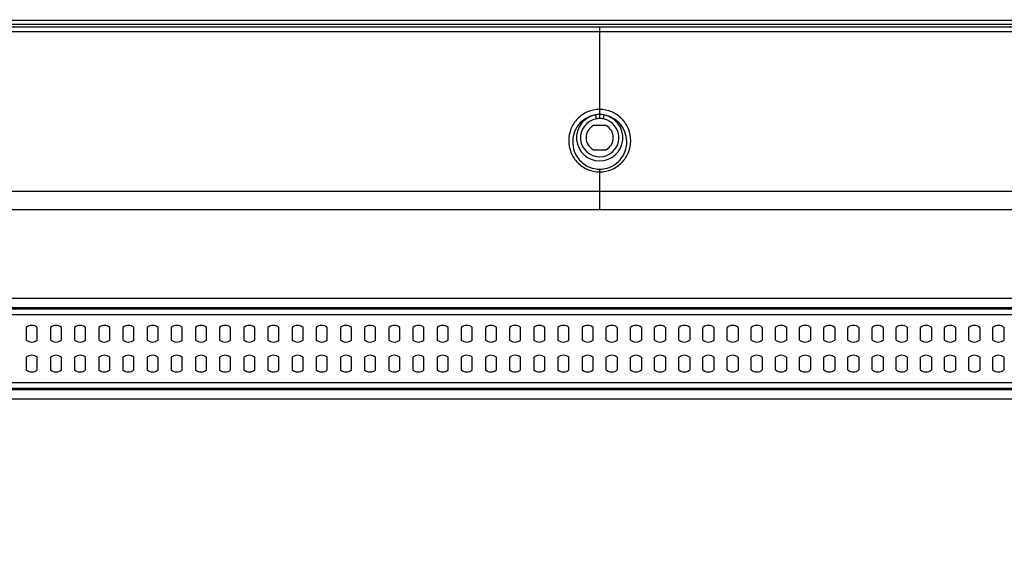
# Model space of a CAD drawing. Units: millimetres. Extents: x 0 to 1189, y 0 to 841.
# Drawn here: x 863 to 937, y 401 to 442 of the extents above; entities that cross this region are included whole.
import ezdxf

# ---------------------------------------------------------------- set-up
doc = ezdxf.new("R2010")
doc.units = ezdxf.units.MM
doc.header["$LTSCALE"] = 65.395
doc.layers.get('0').update_dxf_attribs({"linetype": 'CONTINUOUS'})
for name, color, linetype in [('3_ALL_AXES', 7, 'CONTINUOUS'), ('7_ALL_FEATURES', 7, 'CONTINUOUS'), ('DEF_DRAFT_DIM', 7, 'CONTINUOUS')]:
    doc.layers.add(name, color=color, linetype=linetype)
doc.styles.add('TEXTSTYLE_2', font='txt')
doc.dimstyles.new('DIMSTYLE_4', dxfattribs={"dimtxt": 8, "dimasz": 3, "dimexe": 0.8, "dimexo": 0.2, "dimgap": 2, "dimtad": 1, "dimdec": 1, "dimlfac": 3.030303, "dimdsep": 46, "dimtxsty": 'TEXTSTYLE_2', "dimblk": 'OPEN', "dimblk1": 'OPEN', "dimblk2": 'OPEN', "dimcen": 0.09, "dimazin": 2, "dimtp": 0.5, "dimtm": 0.5, "dimtfac": 1, "dimtdec": 1, "dimtofl": 0, "dimtmove": 0, "dimatfit": 3, "dimldrblk": 'OPEN', "dimfxl": 1, "dimtolj": 1, "dimarcsym": 0})

# ---------------------------------------------------------------- blocks, each defined once
blk = doc.blocks.new('_OPEN')
at = {"color": 0, "linetype": 'ByBlock'}
for p, q in [((0, 0), (-1, 0.117)), ((-1, -0.117), (0, 0)), ((-1, 0), (0, 0))]:
    blk.add_line(p, q, dxfattribs=at)
blk = doc.blocks.new('*D15')
at = {"layer": 'DEF_DRAFT_DIM', "color": 2, "linetype": 'Continuous', "transparency": 16777216}
for p, q in [((856.927, 354.588), (856.927, 472.687)), ((955.927, 354.588), (955.927, 472.687)), ((856.927, 471.887), (906.427, 471.887)), ((955.927, 471.887), (906.427, 471.887))]:
    blk.add_line(p, q, dxfattribs=at)
at = {"layer": 'DEF_DRAFT_DIM', "color": 2, "linetype": 'Continuous', "transparency": 16777216, "xscale": 3, "yscale": 3, "zscale": 3, "rotation": 180}
blk.add_blockref('_OPEN', (856.927, 471.887), dxfattribs=at)
at = {"layer": 'DEF_DRAFT_DIM', "color": 2, "linetype": 'Continuous', "transparency": 16777216, "xscale": 3, "yscale": 3, "zscale": 3}
blk.add_blockref('_OPEN', (955.927, 471.887), dxfattribs=at)
at = {"layer": 'DEF_DRAFT_DIM', "color": 2, "linetype": 'Continuous', "transparency": 16777216, "insert": (906.427, 481.887), "char_height": 8, "width": 83.73234, "attachment_point": 2, "line_spacing_factor": 0.9, "style": 'TEXTSTYLE_2'}
blk.add_mtext('{\\ftxt;\\W0.0001;\\H0.0001;\\~}{\\ftxt;\\W2.3308550186;\\H8.0; }{\\ftxt;\\W0.0001;\\H0.0001;\\~}{\\ftxt;\\W0.0001;\\H0.0001;\\~}{\\ftxt;\\W4.6468401487;\\H8.0; }{\\ftxt;\\W0.0001;\\H0.0001;\\~}', dxfattribs=at)

msp = doc.modelspace()

# ---------------------------------------------------------------- linework, layer by layer
at = {"layer": '3_ALL_AXES', "color": 7, "linetype": 'Continuous'}
for p, q in [((668.8439, 441.3133), (1127.5206, 441.3133)), ((685.3342, 440.9546), (1127.5206, 440.9546)), ((906.4274, 440.9546), (906.4274, 441.3133)), ((906.8996, 433.8849), (905.9552, 433.8849)), ((905.9552, 432.0699), (906.8996, 432.0699)), ((697.2239, 428.9593), (1115.6309, 428.9593)), ((906.4274, 427.5966), (906.4274, 428.9593)), ((697.2239, 427.5966), (1115.6309, 427.5966)), ((863.3624, 418.7316), (863.3624, 417.7872)), ((864.1874, 417.7872), (864.1874, 418.7316)), ((865.1774, 418.7316), (865.1774, 417.7872)), ((866.0024, 417.7872), (866.0024, 418.7316)), ((866.9924, 418.7316), (866.9924, 417.7872)), ((867.8174, 417.7872), (867.8174, 418.7316)), ((868.8074, 418.7316), (868.8074, 417.7872)), ((869.6324, 417.7872), (869.6324, 418.7316)), ((870.6224, 418.7316), (870.6224, 417.7872)), ((871.4474, 417.7872), (871.4474, 418.7316)), ((872.4374, 418.7316), (872.4374, 417.7872)), ((873.2624, 417.7872), (873.2624, 418.7316)), ((874.2524, 418.7316), (874.2524, 417.7872)), ((875.0774, 417.7872), (875.0774, 418.7316)), ((876.0674, 418.7316), (876.0674, 417.7872)), ((876.8924, 417.7872), (876.8924, 418.7316)), ((877.8824, 418.7316), (877.8824, 417.7872)), ((878.7074, 417.7872), (878.7074, 418.7316)), ((879.6974, 418.7316), (879.6974, 417.7872)), ((880.5224, 417.7872), (880.5224, 418.7316)), ((881.5124, 418.7316), (881.5124, 417.7872)), ((882.3374, 417.7872), (882.3374, 418.7316)), ((883.3274, 418.7316), (883.3274, 417.7872)), ((884.1524, 417.7872), (884.1524, 418.7316)), ((885.1424, 418.7316), (885.1424, 417.7872)), ((885.9674, 417.7872), (885.9674, 418.7316)), ((886.9574, 418.7316), (886.9574, 417.7872)), ((887.7824, 417.7872), (887.7824, 418.7316)), ((888.7724, 418.7316), (888.7724, 417.7872)), ((889.5974, 417.7872), (889.5974, 418.7316)), ((890.5874, 418.7316), (890.5874, 417.7872)), ((891.4124, 417.7872), (891.4124, 418.7316)), ((892.4024, 418.7316), (892.4024, 417.7872)), ((893.2274, 417.7872), (893.2274, 418.7316)), ((894.2174, 418.7316), (894.2174, 417.7872)), ((895.0424, 417.7872), (895.0424, 418.7316)), ((896.0324, 418.7316), (896.0324, 417.7872)), ((896.8574, 417.7872), (896.8574, 418.7316)), ((897.8474, 418.7316), (897.8474, 417.7872)), ((898.6724, 417.7872), (898.6724, 418.7316)), ((899.6624, 418.7316), (899.6624, 417.7872)), ((900.4874, 417.7872), (900.4874, 418.7316)), ((901.4774, 418.7316), (901.4774, 417.7872)), ((902.3024, 417.7872), (902.3024, 418.7316)), ((903.2924, 418.7316), (903.2924, 417.7872)), ((904.1174, 417.7872), (904.1174, 418.7316)), ((905.1074, 418.7316), (905.1074, 417.7872)), ((905.9324, 417.7872), (905.9324, 418.7316)), ((906.9224, 417.7872), (906.9224, 418.7316)), ((907.7474, 418.7316), (907.7474, 417.7872)), ((908.7374, 417.7872), (908.7374, 418.7316)), ((909.5624, 418.7316), (909.5624, 417.7872)), ((910.5524, 417.7872), (910.5524, 418.7316)), ((911.3774, 418.7316), (911.3774, 417.7872)), ((912.3674, 417.7872), (912.3674, 418.7316)), ((913.1924, 418.7316), (913.1924, 417.7872)), ((914.1824, 417.7872), (914.1824, 418.7316)), ((915.0074, 418.7316), (915.0074, 417.7872)), ((915.9974, 417.7872), (915.9974, 418.7316)), ((916.8224, 418.7316), (916.8224, 417.7872)), ((917.8124, 417.7872), (917.8124, 418.7316)), ((918.6374, 418.7316), (918.6374, 417.7872)), ((919.6274, 417.7872), (919.6274, 418.7316)), ((920.4524, 418.7316), (920.4524, 417.7872)), ((921.4424, 417.7872), (921.4424, 418.7316)), ((922.2674, 418.7316), (922.2674, 417.7872)), ((923.2574, 417.7872), (923.2574, 418.7316)), ((924.0824, 418.7316), (924.0824, 417.7872)), ((925.0724, 417.7872), (925.0724, 418.7316)), ((925.8974, 418.7316), (925.8974, 417.7872)), ((926.8874, 417.7872), (926.8874, 418.7316)), ((927.7124, 418.7316), (927.7124, 417.7872)), ((928.7024, 417.7872), (928.7024, 418.7316)), ((929.5274, 418.7316), (929.5274, 417.7872)), ((930.5174, 417.7872), (930.5174, 418.7316)), ((931.3424, 418.7316), (931.3424, 417.7872)), ((932.3324, 417.7872), (932.3324, 418.7316)), ((933.1574, 418.7316), (933.1574, 417.7872)), ((934.1474, 417.7872), (934.1474, 418.7316)), ((934.9724, 418.7316), (934.9724, 417.7872)), ((935.9624, 417.7872), (935.9624, 418.7316)), ((936.7874, 418.7316), (936.7874, 417.7872)), ((863.3624, 416.4876), (863.3624, 415.5432)), ((864.1874, 415.5432), (864.1874, 416.4876)), ((865.1774, 416.4876), (865.1774, 415.5432)), ((866.0024, 415.5432), (866.0024, 416.4876)), ((866.9924, 416.4876), (866.9924, 415.5432)), ((867.8174, 415.5432), (867.8174, 416.4876)), ((868.8074, 416.4876), (868.8074, 415.5432)), ((869.6324, 415.5432), (869.6324, 416.4876)), ((870.6224, 416.4876), (870.6224, 415.5432)), ((871.4474, 415.5432), (871.4474, 416.4876)), ((872.4374, 416.4876), (872.4374, 415.5432)), ((873.2624, 415.5432), (873.2624, 416.4876)), ((874.2524, 416.4876), (874.2524, 415.5432)), ((875.0774, 415.5432), (875.0774, 416.4876)), ((876.0674, 416.4876), (876.0674, 415.5432)), ((876.8924, 415.5432), (876.8924, 416.4876)), ((877.8824, 416.4876), (877.8824, 415.5432)), ((878.7074, 415.5432), (878.7074, 416.4876)), ((879.6974, 416.4876), (879.6974, 415.5432)), ((880.5224, 415.5432), (880.5224, 416.4876)), ((881.5124, 416.4876), (881.5124, 415.5432)), ((882.3374, 415.5432), (882.3374, 416.4876)), ((883.3274, 416.4876), (883.3274, 415.5432)), ((884.1524, 415.5432), (884.1524, 416.4876)), ((885.1424, 416.4876), (885.1424, 415.5432)), ((885.9674, 415.5432), (885.9674, 416.4876)), ((886.9574, 416.4876), (886.9574, 415.5432)), ((887.7824, 415.5432), (887.7824, 416.4876)), ((888.7724, 416.4876), (888.7724, 415.5432)), ((889.5974, 415.5432), (889.5974, 416.4876)), ((890.5874, 416.4876), (890.5874, 415.5432)), ((891.4124, 415.5432), (891.4124, 416.4876)), ((892.4024, 416.4876), (892.4024, 415.5432)), ((893.2274, 415.5432), (893.2274, 416.4876)), ((894.2174, 416.4876), (894.2174, 415.5432)), ((895.0424, 415.5432), (895.0424, 416.4876)), ((896.0324, 416.4876), (896.0324, 415.5432)), ((896.8574, 415.5432), (896.8574, 416.4876)), ((897.8474, 416.4876), (897.8474, 415.5432)), ((898.6724, 415.5432), (898.6724, 416.4876)), ((899.6624, 416.4876), (899.6624, 415.5432)), ((900.4874, 415.5432), (900.4874, 416.4876)), ((901.4774, 416.4876), (901.4774, 415.5432)), ((902.3024, 415.5432), (902.3024, 416.4876)), ((903.2924, 416.4876), (903.2924, 415.5432)), ((904.1174, 415.5432), (904.1174, 416.4876)), ((905.1074, 416.4876), (905.1074, 415.5432)), ((905.9324, 415.5432), (905.9324, 416.4876)), ((906.9224, 415.5432), (906.9224, 416.4876)), ((907.7474, 416.4876), (907.7474, 415.5432)), ((908.7374, 415.5432), (908.7374, 416.4876)), ((909.5624, 416.4876), (909.5624, 415.5432)), ((910.5524, 415.5432), (910.5524, 416.4876)), ((911.3774, 416.4876), (911.3774, 415.5432)), ((912.3674, 415.5432), (912.3674, 416.4876)), ((913.1924, 416.4876), (913.1924, 415.5432)), ((914.1824, 415.5432), (914.1824, 416.4876)), ((915.0074, 416.4876), (915.0074, 415.5432)), ((915.9974, 415.5432), (915.9974, 416.4876)), ((916.8224, 416.4876), (916.8224, 415.5432)), ((917.8124, 415.5432), (917.8124, 416.4876)), ((918.6374, 416.4876), (918.6374, 415.5432)), ((919.6274, 415.5432), (919.6274, 416.4876)), ((920.4524, 416.4876), (920.4524, 415.5432)), ((921.4424, 415.5432), (921.4424, 416.4876)), ((922.2674, 416.4876), (922.2674, 415.5432)), ((923.2574, 415.5432), (923.2574, 416.4876)), ((924.0824, 416.4876), (924.0824, 415.5432)), ((925.0724, 415.5432), (925.0724, 416.4876)), ((925.8974, 416.4876), (925.8974, 415.5432)), ((926.8874, 415.5432), (926.8874, 416.4876)), ((927.7124, 416.4876), (927.7124, 415.5432)), ((928.7024, 415.5432), (928.7024, 416.4876)), ((929.5274, 416.4876), (929.5274, 415.5432)), ((930.5174, 415.5432), (930.5174, 416.4876)), ((931.3424, 416.4876), (931.3424, 415.5432)), ((932.3324, 415.5432), (932.3324, 416.4876)), ((933.1574, 416.4876), (933.1574, 415.5432)), ((934.1474, 415.5432), (934.1474, 416.4876)), ((934.9724, 416.4876), (934.9724, 415.5432)), ((935.9624, 415.5432), (935.9624, 416.4876)), ((936.7874, 416.4876), (936.7874, 415.5432))]:
    msp.add_line(p, q, dxfattribs=at)
for centre, radius, start, end in [((906.4274, 432.9774), 1.023, 117.489334, 242.510666), ((906.4274, 432.9774), 1.023, 297.489334, 62.510666), ((863.7749, 418.2594), 0.627, 48.86049, 131.13951), ((865.5899, 418.2594), 0.627, 48.86049, 131.13951), ((867.4049, 418.2594), 0.627, 48.86049, 131.13951), ((869.2199, 418.2594), 0.627, 48.86049, 131.13951), ((871.0349, 418.2594), 0.627, 48.86049, 131.13951), ((872.8499, 418.2594), 0.627, 48.86049, 131.13951), ((874.6649, 418.2594), 0.627, 48.86049, 131.13951), ((876.4799, 418.2594), 0.627, 48.86049, 131.13951), ((878.2949, 418.2594), 0.627, 48.86049, 131.13951), ((880.1099, 418.2594), 0.627, 48.86049, 131.13951), ((881.9249, 418.2594), 0.627, 48.86049, 131.13951), ((883.7399, 418.2594), 0.627, 48.86049, 131.13951), ((885.5549, 418.2594), 0.627, 48.86049, 131.13951), ((887.3699, 418.2594), 0.627, 48.86049, 131.13951), ((889.1849, 418.2594), 0.627, 48.86049, 131.13951), ((890.9999, 418.2594), 0.627, 48.86049, 131.13951), ((892.8149, 418.2594), 0.627, 48.86049, 131.13951), ((894.6299, 418.2594), 0.627, 48.86049, 131.13951), ((896.4449, 418.2594), 0.627, 48.86049, 131.13951), ((898.2599, 418.2594), 0.627, 48.86049, 131.13951), ((900.0749, 418.2594), 0.627, 48.86049, 131.13951), ((901.8899, 418.2594), 0.627, 48.86049, 131.13951), ((903.7049, 418.2594), 0.627, 48.86049, 131.13951), ((905.5199, 418.2594), 0.627, 48.86049, 131.13951), ((907.3349, 418.2594), 0.627, 48.86049, 131.13951), ((909.1499, 418.2594), 0.627, 48.86049, 131.13951), ((910.9649, 418.2594), 0.627, 48.86049, 131.13951), ((912.7799, 418.2594), 0.627, 48.86049, 131.13951), ((914.5949, 418.2594), 0.627, 48.86049, 131.13951), ((916.4099, 418.2594), 0.627, 48.86049, 131.13951), ((918.2249, 418.2594), 0.627, 48.86049, 131.13951), ((920.0399, 418.2594), 0.627, 48.86049, 131.13951), ((921.8549, 418.2594), 0.627, 48.86049, 131.13951), ((923.6699, 418.2594), 0.627, 48.86049, 131.13951), ((925.4849, 418.2594), 0.627, 48.86049, 131.13951), ((927.2999, 418.2594), 0.627, 48.86049, 131.13951), ((929.1149, 418.2594), 0.627, 48.86049, 131.13951), ((930.9299, 418.2594), 0.627, 48.86049, 131.13951), ((932.7449, 418.2594), 0.627, 48.86049, 131.13951), ((934.5599, 418.2594), 0.627, 48.86049, 131.13951), ((936.3749, 418.2594), 0.627, 48.86049, 131.13951), ((863.7749, 418.2594), 0.627, 228.86049, 311.13951), ((865.5899, 418.2594), 0.627, 228.86049, 311.13951), ((867.4049, 418.2594), 0.627, 228.86049, 311.13951), ((869.2199, 418.2594), 0.627, 228.86049, 311.13951), ((871.0349, 418.2594), 0.627, 228.86049, 311.13951), ((872.8499, 418.2594), 0.627, 228.86049, 311.13951), ((874.6649, 418.2594), 0.627, 228.86049, 311.13951), ((876.4799, 418.2594), 0.627, 228.86049, 311.13951), ((878.2949, 418.2594), 0.627, 228.86049, 311.13951), ((880.1099, 418.2594), 0.627, 228.86049, 311.13951), ((881.9249, 418.2594), 0.627, 228.86049, 311.13951), ((883.7399, 418.2594), 0.627, 228.86049, 311.13951), ((885.5549, 418.2594), 0.627, 228.86049, 311.13951), ((887.3699, 418.2594), 0.627, 228.86049, 311.13951), ((889.1849, 418.2594), 0.627, 228.86049, 311.13951), ((890.9999, 418.2594), 0.627, 228.86049, 311.13951), ((892.8149, 418.2594), 0.627, 228.86049, 311.13951), ((894.6299, 418.2594), 0.627, 228.86049, 311.13951), ((896.4449, 418.2594), 0.627, 228.86049, 311.13951), ((898.2599, 418.2594), 0.627, 228.86049, 311.13951), ((900.0749, 418.2594), 0.627, 228.86049, 311.13951), ((901.8899, 418.2594), 0.627, 228.86049, 311.13951), ((903.7049, 418.2594), 0.627, 228.86049, 311.13951), ((905.5199, 418.2594), 0.627, 228.86049, 311.13951), ((907.3349, 418.2594), 0.627, 228.86049, 311.13951), ((909.1499, 418.2594), 0.627, 228.86049, 311.13951), ((910.9649, 418.2594), 0.627, 228.86049, 311.13951), ((912.7799, 418.2594), 0.627, 228.86049, 311.13951), ((914.5949, 418.2594), 0.627, 228.86049, 311.13951), ((916.4099, 418.2594), 0.627, 228.86049, 311.13951), ((918.2249, 418.2594), 0.627, 228.86049, 311.13951), ((920.0399, 418.2594), 0.627, 228.86049, 311.13951), ((921.8549, 418.2594), 0.627, 228.86049, 311.13951), ((923.6699, 418.2594), 0.627, 228.86049, 311.13951), ((925.4849, 418.2594), 0.627, 228.86049, 311.13951), ((927.2999, 418.2594), 0.627, 228.86049, 311.13951), ((929.1149, 418.2594), 0.627, 228.86049, 311.13951), ((930.9299, 418.2594), 0.627, 228.86049, 311.13951), ((932.7449, 418.2594), 0.627, 228.86049, 311.13951), ((934.5599, 418.2594), 0.627, 228.86049, 311.13951), ((936.3749, 418.2594), 0.627, 228.86049, 311.13951), ((863.7749, 416.0154), 0.627, 48.86049, 131.13951), ((865.5899, 416.0154), 0.627, 48.86049, 131.13951), ((867.4049, 416.0154), 0.627, 48.86049, 131.13951), ((869.2199, 416.0154), 0.627, 48.86049, 131.13951), ((871.0349, 416.0154), 0.627, 48.86049, 131.13951), ((872.8499, 416.0154), 0.627, 48.86049, 131.13951), ((874.6649, 416.0154), 0.627, 48.86049, 131.13951), ((876.4799, 416.0154), 0.627, 48.86049, 131.13951), ((878.2949, 416.0154), 0.627, 48.86049, 131.13951), ((880.1099, 416.0154), 0.627, 48.86049, 131.13951), ((881.9249, 416.0154), 0.627, 48.86049, 131.13951), ((883.7399, 416.0154), 0.627, 48.86049, 131.13951), ((885.5549, 416.0154), 0.627, 48.86049, 131.13951), ((887.3699, 416.0154), 0.627, 48.86049, 131.13951), ((889.1849, 416.0154), 0.627, 48.86049, 131.13951), ((890.9999, 416.0154), 0.627, 48.86049, 131.13951), ((892.8149, 416.0154), 0.627, 48.86049, 131.13951), ((894.6299, 416.0154), 0.627, 48.86049, 131.13951), ((896.4449, 416.0154), 0.627, 48.86049, 131.13951), ((898.2599, 416.0154), 0.627, 48.86049, 131.13951), ((900.0749, 416.0154), 0.627, 48.86049, 131.13951), ((901.8899, 416.0154), 0.627, 48.86049, 131.13951), ((903.7049, 416.0154), 0.627, 48.86049, 131.13951), ((905.5199, 416.0154), 0.627, 48.86049, 131.13951), ((907.3349, 416.0154), 0.627, 48.86049, 131.13951), ((909.1499, 416.0154), 0.627, 48.86049, 131.13951), ((910.9649, 416.0154), 0.627, 48.86049, 131.13951), ((912.7799, 416.0154), 0.627, 48.86049, 131.13951), ((914.5949, 416.0154), 0.627, 48.86049, 131.13951), ((916.4099, 416.0154), 0.627, 48.86049, 131.13951), ((918.2249, 416.0154), 0.627, 48.86049, 131.13951), ((920.0399, 416.0154), 0.627, 48.86049, 131.13951), ((921.8549, 416.0154), 0.627, 48.86049, 131.13951), ((923.6699, 416.0154), 0.627, 48.86049, 131.13951), ((925.4849, 416.0154), 0.627, 48.86049, 131.13951), ((927.2999, 416.0154), 0.627, 48.86049, 131.13951), ((929.1149, 416.0154), 0.627, 48.86049, 131.13951), ((930.9299, 416.0154), 0.627, 48.86049, 131.13951), ((932.7449, 416.0154), 0.627, 48.86049, 131.13951), ((934.5599, 416.0154), 0.627, 48.86049, 131.13951), ((936.3749, 416.0154), 0.627, 48.86049, 131.13951), ((863.7749, 416.0154), 0.627, 228.86049, 311.13951), ((865.5899, 416.0154), 0.627, 228.86049, 311.13951), ((867.4049, 416.0154), 0.627, 228.86049, 311.13951), ((869.2199, 416.0154), 0.627, 228.86049, 311.13951), ((871.0349, 416.0154), 0.627, 228.86049, 311.13951), ((872.8499, 416.0154), 0.627, 228.86049, 311.13951), ((874.6649, 416.0154), 0.627, 228.86049, 311.13951), ((876.4799, 416.0154), 0.627, 228.86049, 311.13951), ((878.2949, 416.0154), 0.627, 228.86049, 311.13951), ((880.1099, 416.0154), 0.627, 228.86049, 311.13951), ((881.9249, 416.0154), 0.627, 228.86049, 311.13951), ((883.7399, 416.0154), 0.627, 228.86049, 311.13951), ((885.5549, 416.0154), 0.627, 228.86049, 311.13951), ((887.3699, 416.0154), 0.627, 228.86049, 311.13951), ((889.1849, 416.0154), 0.627, 228.86049, 311.13951), ((890.9999, 416.0154), 0.627, 228.86049, 311.13951), ((892.8149, 416.0154), 0.627, 228.86049, 311.13951), ((894.6299, 416.0154), 0.627, 228.86049, 311.13951), ((896.4449, 416.0154), 0.627, 228.86049, 311.13951), ((898.2599, 416.0154), 0.627, 228.86049, 311.13951), ((900.0749, 416.0154), 0.627, 228.86049, 311.13951), ((901.8899, 416.0154), 0.627, 228.86049, 311.13951), ((903.7049, 416.0154), 0.627, 228.86049, 311.13951), ((905.5199, 416.0154), 0.627, 228.86049, 311.13951), ((907.3349, 416.0154), 0.627, 228.86049, 311.13951), ((909.1499, 416.0154), 0.627, 228.86049, 311.13951), ((910.9649, 416.0154), 0.627, 228.86049, 311.13951), ((912.7799, 416.0154), 0.627, 228.86049, 311.13951), ((914.5949, 416.0154), 0.627, 228.86049, 311.13951), ((916.4099, 416.0154), 0.627, 228.86049, 311.13951), ((918.2249, 416.0154), 0.627, 228.86049, 311.13951), ((920.0399, 416.0154), 0.627, 228.86049, 311.13951), ((921.8549, 416.0154), 0.627, 228.86049, 311.13951), ((923.6699, 416.0154), 0.627, 228.86049, 311.13951), ((925.4849, 416.0154), 0.627, 228.86049, 311.13951), ((927.2999, 416.0154), 0.627, 228.86049, 311.13951), ((929.1149, 416.0154), 0.627, 228.86049, 311.13951), ((930.9299, 416.0154), 0.627, 228.86049, 311.13951), ((932.7449, 416.0154), 0.627, 228.86049, 311.13951), ((934.5599, 416.0154), 0.627, 228.86049, 311.13951), ((936.3749, 416.0154), 0.627, 228.86049, 311.13951)]:
    msp.add_arc(centre, radius, start, end, dxfattribs=at)
at = {"layer": '7_ALL_FEATURES', "color": 7, "linetype": 'Continuous'}
for p, q in [((667.5239, 441.4914), (1145.3309, 441.4914)), ((1145.2319, 441.7884), (667.6229, 441.7884)), ((668.8439, 441.3133), (1144.0109, 441.3133)), ((906.4274, 434.4172), (906.4274, 440.9546)), ((906.1096, 434.687), (906.1643, 434.3929)), ((906.7451, 434.687), (906.6905, 434.3929)), ((906.4274, 428.9593), (906.4274, 430.6157)), ((1101.1604, 420.9137), (711.6944, 420.9137)), ((1101.1604, 420.1992), (711.6944, 420.1992)), ((1101.1604, 420.104), (711.6944, 420.104)), ((1101.1604, 419.6753), (711.6944, 419.6753)), ((711.6944, 414.5995), (1101.1604, 414.5995)), ((711.6944, 414.1708), (1101.1604, 414.1708)), ((711.6944, 414.0755), (1101.1604, 414.0755)), ((711.6944, 413.3611), (1101.1604, 413.3611))]:
    msp.add_line(p, q, dxfattribs=at)
for centre, radius, start, end in [((906.4274, 432.9774), 1.7388, 100.528831, 79.471169), ((906.4274, 432.9774), 1.4398, 100.528844, 79.471156), ((906.4279, 432.845), 1.8692, 90.016159, 99.803331), ((906.4281, 432.9743), 1.443, 90.028163, 100.533962), ((906.4269, 432.845), 1.8692, 80.196669, 89.983821), ((906.4267, 432.9743), 1.443, 79.466048, 89.971819)]:
    msp.add_arc(centre, radius, start, end, dxfattribs=at)
for points, knots in [([(906.4274, 435.1021), (906.1181, 435.1021), (905.4956, 434.9747), (904.7222, 434.4397), (904.2173, 433.6593), (904.0432, 432.7548), (904.2173, 431.8503), (904.7222, 431.0699), (905.4956, 430.5348), (906.1181, 430.4074), (906.4274, 430.4074)], [0, 0, 0, 0, 0.1272182, 0.253068, 0.3771245, 0.5000021, 0.6228789, 0.7469334, 0.8727814, 1, 1, 1, 1]), ([(906.4274, 430.4074), (906.7367, 430.4074), (907.3592, 430.5348), (908.1326, 431.0699), (908.6375, 431.8503), (908.8115, 432.7548), (908.6375, 433.6593), (908.1326, 434.4397), (907.3592, 434.9747), (906.7367, 435.1021), (906.4274, 435.1021)], [0, 0, 0, 0, 0.1272179, 0.2530667, 0.3771222, 0.4999995, 0.6228769, 0.7469324, 0.8727812, 1, 1, 1, 1]), ([(906.1096, 434.687), (905.8557, 434.6464), (905.3625, 434.466), (904.7854, 433.9475), (904.4389, 433.2654), (904.3574, 432.5109), (904.5477, 431.7737), (904.9947, 431.1453), (905.6497, 430.7173), (906.1689, 430.6157), (906.4274, 430.6157)], [0, 0, 0, 0, 0.1274986, 0.2528232, 0.3760615, 0.4983117, 0.6209976, 0.7453433, 0.8718766, 1, 1, 1, 1]), ([(906.4274, 430.6157), (906.6859, 430.6157), (907.2051, 430.7173), (907.8601, 431.1453), (908.3071, 431.7737), (908.4973, 432.5109), (908.4158, 433.2654), (908.0694, 433.9475), (907.4922, 434.466), (906.9991, 434.6464), (906.7451, 434.687)], [0, 0, 0, 0, 0.1281227, 0.2546568, 0.3790035, 0.5016902, 0.6239403, 0.747178, 0.8725015, 1, 1, 1, 1])]:
    msp.add_open_spline(points, degree=3, knots=knots, dxfattribs=at)

# ---------------------------------------------------------------- dimensions: what is measured, and where the dimension line sits
at = {"layer": 'DEF_DRAFT_DIM', "color": 2, "linetype": 'Continuous'}
dim = msp.add_linear_dim(base=(955.9274, 471.8874), p1=(856.9274, 354.3879), p2=(955.9274, 354.3879), text='{\\ftxt;\\W0.0001;\\H0.0001;\\~}{\\ftxt;\\W2.3308550186;\\H8.0; }{\\ftxt;\\W0.0001;\\H0.0001;\\~}{\\ftxt;\\W0.0001;\\H0.0001;\\~}{\\ftxt;\\W4.6468401487;\\H8.0; }{\\ftxt;\\W0.0001;\\H0.0001;\\~}', dimstyle='DIMSTYLE_4', dxfattribs=at)
dim.commit()
dim.dimension.update_dxf_attribs({"geometry": '*D15', "text_midpoint": (897.1634, 471.8874), "dimtype": 160})

doc.saveas('drawing.dxf')
